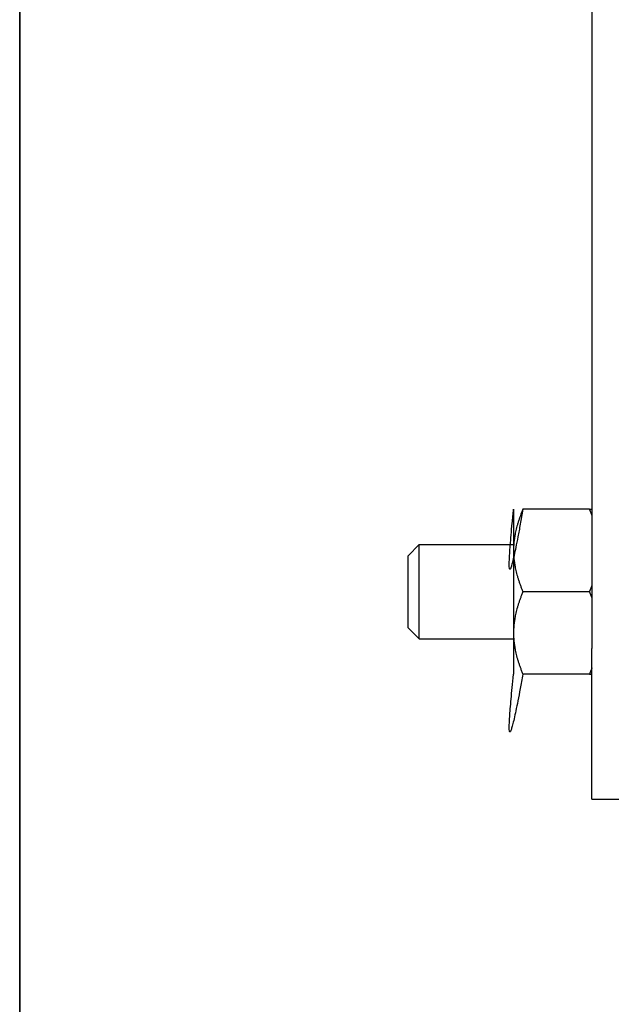
# Model space of a CAD drawing. Extents: x 5.5 to 62, y -0.3 to 29.
# Drawn here: x 35.9 to 37.4, y 7.1 to 9.7 of the extents above; entities that cross this region are included whole.
import ezdxf

# ---------------------------------------------------------------- set-up
doc = ezdxf.new("R2010")
doc.units = 0
doc.header["$LTSCALE"] = 1.3333
doc.header["$MEASUREMENT"] = 0
doc.layers.add('RESISTOR', color=96, linetype='CONTINUOUS')

msp = doc.modelspace()

# ---------------------------------------------------------------- linework, layer by layer
at = {"layer": 'RESISTOR'}
for p, q in [((35.8697, 29.034), (35.8697, 1.3704)), ((37.3871, 16.0609), (37.3871, 8.0398)), ((35.8697, 1.3704), (35.8697, 12.1537)), ((37.1792, 8.4085), (37.1792, 8.2992)), ((37.3802, 8.4085), (37.2042, 8.4085)), ((36.8995, 8.285), (36.9292, 8.3148)), ((36.9292, 8.0648), (36.9292, 8.3148)), ((36.9292, 8.3148), (37.1792, 8.3148)), ((37.1792, 8.2992), (37.1792, 8.0804)), ((36.8995, 8.0945), (36.8995, 8.285)), ((37.3802, 8.1898), (37.2042, 8.1898)), ((36.8995, 8.0945), (36.9292, 8.0648)), ((36.9292, 8.0648), (37.1792, 8.0648)), ((37.1792, 8.0804), (37.1792, 7.971)), ((37.3871, 7.6398), (37.3871, 8.0398)), ((37.3802, 7.971), (37.2042, 7.971)), ((37.3871, 7.6398), (37.4799, 7.6398))]:
    msp.add_line(p, q, dxfattribs=at)
for points, weights in [([(37.2042, 8.4085), (37.1482, 8.0958), (37.1792, 8.4085)], [1.69031180768, 1.82105788102, 1.82105788102]), ([(37.2042, 8.4085), (37.1792, 8.3499), (37.1792, 8.2992)], [1.69031180768, 1.82105788102, 1.82105788102]), ([(37.3802, 8.4085), (37.3839, 8.4085), (37.3871, 8.4085)], [1.69031180768, 1.70852772485, 1.7242057483]), ([(37.3802, 8.4085), (37.3839, 8.3998), (37.3871, 8.3915)], [1.69031180768, 1.70852772485, 1.7242057483]), ([(37.1792, 8.2992), (37.1792, 8.2484), (37.2042, 8.1898)], [1.82105788102, 1.82105788102, 1.69031180768]), ([(37.3871, 8.2069), (37.3839, 8.1985), (37.3802, 8.1898)], [1.7242057483, 1.70852772485, 1.69031180768]), ([(37.2042, 8.1898), (37.1792, 8.1312), (37.1792, 8.0804)], [1.69031180768, 1.82105788102, 1.82105788102]), ([(37.3802, 8.1898), (37.3839, 8.1811), (37.3871, 8.1727)], [1.69031180768, 1.70852772485, 1.7242057483]), ([(37.1792, 8.0804), (37.1792, 8.0297), (37.2042, 7.971)], [1.82105788102, 1.82105788102, 1.69031180768]), ([(37.3871, 7.9881), (37.3839, 7.9797), (37.3802, 7.971)], [1.7242057483, 1.70852772485, 1.69031180768]), ([(37.2042, 7.971), (37.1482, 7.6708), (37.1792, 7.971)], [1.69031180768, 1.82105788102, 1.82105788102]), ([(37.3802, 7.971), (37.3839, 7.971), (37.3871, 7.971)], [1.69031180768, 1.70852772485, 1.7242057483])]:
    msp.add_rational_spline(points, weights, degree=2, dxfattribs=at)

doc.saveas('drawing.dxf')
